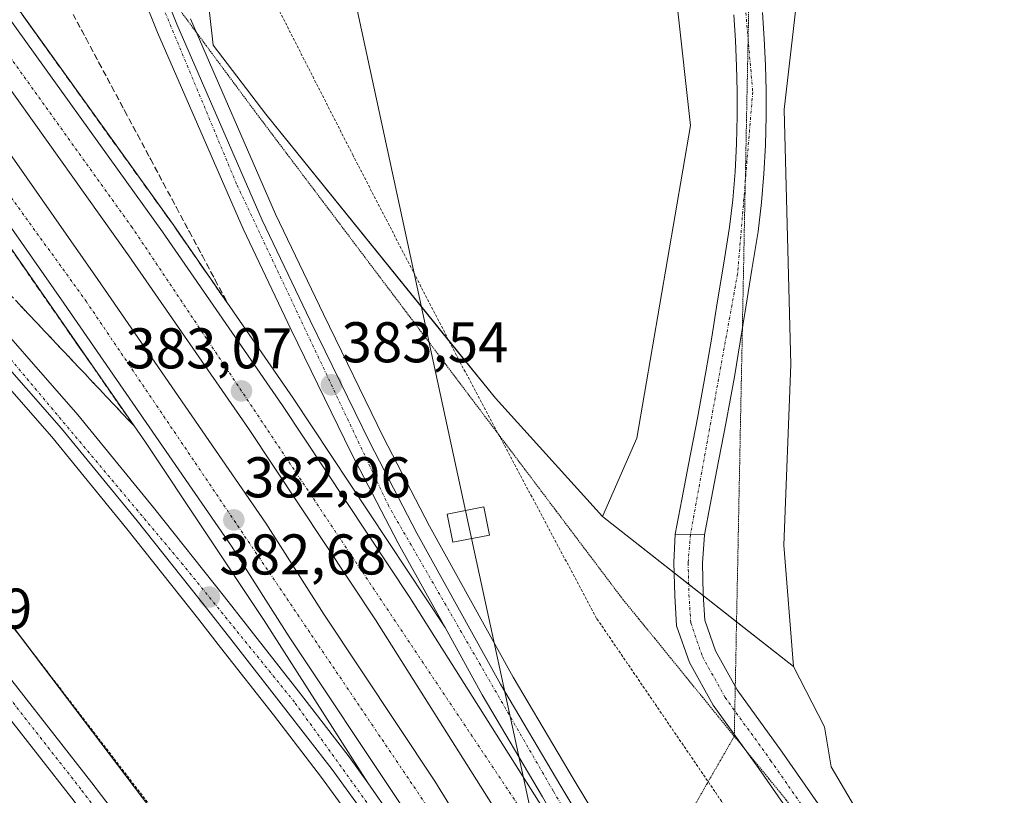
# Model space of a CAD drawing. Units: metres. Extents: x 608520 to 612002, y 4659871 to 4662238.
# Drawn here: x 611141 to 611313, y 4661556 to 4661691 of the extents above; entities that cross this region are included whole.
import ezdxf
from ezdxf.enums import TextEntityAlignment as Align

# ---------------------------------------------------------------- set-up
doc = ezdxf.new("R2010")
doc.units = ezdxf.units.M
doc.header["$MEASUREMENT"] = 0
for name, pattern in [('TRAZO_Y_PUNTO', [1, 0.5, -0.25, 0, -0.25]), ('TRAZOS', [0.75, 0.5, -0.25]), ('TRAZOS2', [0.375, 0.25, -0.125]), ('TRAZOSX2', [1.5, 1, -0.5])]:
    doc.linetypes.add(name, pattern=pattern)
for name, color, linetype, lineweight in [('Alambrada', 19, 'TRAZOS', 0), ('Arcén (en calzada doble)', 9, 'Continuous', 13), ('Carretera de calzada doble', 1, 'Continuous', 13), ('Carretera de calzada doble Cxs', 1, 'Continuous', 13), ('Carretera de calzada doble eje', 1, 'TRAZO_Y_PUNTO', 0), ('Carretera de calzada única', 19, 'Continuous', 13), ('Carretera de calzada única Cxs', 19, 'Continuous', 13), ('Carretera de calzada única eje', 19, 'TRAZO_Y_PUNTO', 0), ('Carátula', 7, 'Continuous', 5), ('Cultivos herbáceos CxS', 92, 'Continuous', 0), ('Núcleo urbano', 19, 'Continuous', 0), ('Núcleo urbano CxS', 19, 'Continuous', 0), ('Pastizal CxS', 92, 'Continuous', 0), ('Pista no pavimentada', 254, 'Continuous', 13), ('Pista no pavimentada Cxs', 254, 'Continuous', 0), ('Pista pavimentada eje', 135, 'TRAZO_Y_PUNTO', 0), ('Punto de cota en terreno', 7, 'Continuous', 0), ('Rótulo de punto de cota en terreno', 19, 'Continuous', 0), ('Talud superficial', 39, 'TRAZOSX2', 0), ('Tendido', 6, 'Continuous', 0), ('Torre de tendido', 19, 'Continuous', 0), ('Torre de tendido Cxs', 19, 'Continuous', 0), ('Vía pecuaria eje', 92, 'TRAZOS2', 0)]:
    doc.layers.add(name, color=color, linetype=linetype, lineweight=lineweight)
doc.styles.add('Arial', font='txt', dxfattribs={"height": 0.2})

# ---------------------------------------------------------------- blocks, each defined once
blk = doc.blocks.new('*U151')
at = {"layer": 'Cultivos herbáceos CxS', "color": 92, "linetype": 'Continuous', "lineweight": 0}
blk.add_polyline3d([(611037.84, 4661657.93, 386.59), (611066.56, 4661649.31, 385.78), (611083.79, 4661636.39, 385.07), (611106.77, 4661617.72, 384.63), (611118.69, 4661613.59, 384.39), (611167.04, 4661549.7, 383.92), (611201.78, 4661492.29, 383.55), (611207.18, 4661474.25, 383.12), (611185.89, 4661449.81, 383.24), (611178.01, 4661430.89, 383.06), (611161.46, 4661408.82, 383.14), (611144.9, 4661386.75, 383.26), (611122.83, 4661356.79, 383.42), (611091.39, 4661328.8, 383.78), (611089.02, 4661324.2, 383.92), (611064.43, 4661263.13, 383.76), (611047.2, 4661207.22, 380.54)], dxfattribs=at)
blk = doc.blocks.new('5PATER')
at = {"layer": 'Carátula', "linetype": 'Continuous', "lineweight": 5}
h = blk.add_hatch(color=250, dxfattribs=at)
edge = h.paths.add_edge_path()
edge.add_ellipse((0, 0.01), major_axis=(-1.33, -1.34), ratio=0.999422, start_angle=0, end_angle=360)
blk = doc.blocks.new('*U172')
at = {"layer": 'Carretera de calzada única Cxs', "color": 19, "linetype": 'Continuous', "lineweight": 13}
for points in [[(611052.93, 4661692.37, 387.71), (611062.88, 4661690.08, 387.26), (611069.53, 4661688.07, 386.99), (611078, 4661684.83, 386.6), (611088.62, 4661679.8, 386.09), (611096.06, 4661675.55, 385.75), (611103.43, 4661670.51, 385.34), (611109.5, 4661665.76, 385), (611117.58, 4661658.73, 384.53), (611123.48, 4661653.16, 384.17), (611132.32, 4661644.13, 383.67), (611151.42, 4661622.36, 383.02), (611164.64, 4661606.2, 382.66), (611177, 4661590.6, 382.75), (611181.05, 4661585.44, 382.78), (611190.29, 4661573.63, 382.85), (611198.78, 4661562.63, 382.94), (611202.07, 4661558.09, 382.98), (611218.56, 4661534.36, 383.19), (611233.74, 4661512.18, 383.38), (611241.92, 4661498.91, 383.45), (611261.22, 4661466.6, 383.65)], [(611270.49, 4661444.35, 383.57), (611251.07, 4661477.2, 383.49), (611243.37, 4661489.76, 383.37), (611234.24, 4661503.82, 383.28), (611227.67, 4661514.46, 383.23), (611215.49, 4661532.26, 383.09), (611203.13, 4661550.28, 382.94), (611195.8, 4661560.4, 382.84), (611187.35, 4661571.35, 382.74), (611178.12, 4661583.15, 382.67), (611174.08, 4661588.3, 382.62), (611161.74, 4661603.87, 382.62), (611148.58, 4661619.96, 382.87), (611129.59, 4661641.6, 383.67)]]:
    blk.add_polyline3d(points, dxfattribs=at)
blk = doc.blocks.new('*U173')
at = {"layer": 'Carretera de calzada única Cxs', "color": 19, "linetype": 'Continuous', "lineweight": 13}
for points in [[(611161.2, 4661709.48, 385.1), (611168.72, 4661690.57, 384.43), (611183.59, 4661656.37, 383.72), (611191.99, 4661638.81, 383.62), (611202.43, 4661617.39, 383.6), (611210.59, 4661601.68, 383.63), (611225.21, 4661575.29, 383.66), (611235.74, 4661557.53, 383.73), (611240.82, 4661549.05, 383.77), (611290.16, 4661465.97, 384.14)], [(611311.53, 4661422.6, 384.02), (611271.37, 4661491.45, 383.99), (611257.92, 4661513.59, 383.84), (611244.15, 4661535.43, 383.73), (611232.58, 4661555.65, 383.63), (611222.02, 4661573.46, 383.54), (611215.53, 4661585.19, 383.5), (611207.35, 4661599.94, 383.5), (611199.15, 4661615.74, 383.48), (611188.68, 4661637.21, 383.47), (611180.25, 4661654.84, 383.66), (611165.33, 4661689.16, 384.47), (611160.07, 4661702.21, 384.91)]]:
    blk.add_polyline3d(points, dxfattribs=at)

msp = doc.modelspace()

# ---------------------------------------------------------------- linework, layer by layer
at = {"layer": 'Alambrada', "color": 19, "linetype": 'TRAZOS', "lineweight": 0}
for points in [[(611351.08, 4661366.06, 384.15), (611350.87, 4661371.9, 383.63), (611375.67, 4661411.52, 389.4), (611345.64, 4661451.74, 388.93), (611344.6, 4661451.53, 389.81), (611312.92, 4661447.78, 381.78), (611304.36, 4661470.08, 382.97), (611296.65, 4661492.18, 391.41), (611285.17, 4661523.03, 388.6), (611262.65, 4661556.58, 383.41), (611242.01, 4661586.81, 391.07), (611218.23, 4661631.42, 383.7), (611199.46, 4661667.68, 384.14), (611177.14, 4661711.46, 384.83)], [(611023.64, 4661686.59, 388.07), (611057.41, 4661665.12, 386.08), (611094.74, 4661641.37, 385), (611108.91, 4661625.94, 384.63), (611175.44, 4661539.23, 392.61), (611202.54, 4661502.76, 385.16), (611222.98, 4661472.95, 383.18), (611242.58, 4661452.94, 382.91), (611269.27, 4661433.35, 383.17), (611280.32, 4661418.14, 384.31), (611265.11, 4661408.54, 382.05), (611295.34, 4661360.19, 379.6), (611304.52, 4661349.14, 379.34), (611311.19, 4661349.35, 380.81)]]:
    msp.add_polyline3d(points, dxfattribs=at)
at = {"layer": 'Arcén (en calzada doble)', "color": 9, "linetype": 'Continuous', "lineweight": 13}
for points in [[(611084.3, 4661768.4, 382.25), (611084.3, 4661768.4, 382.25), (611094.02, 4661756.18, 382.39), (611116.5, 4661726.61, 382.55), (611132.93, 4661704.47, 382.73), (611168.03, 4661655.59, 383.1), (611189.03, 4661625.26, 383.29), (611215.53, 4661585.19, 383.5)], [(611063.87, 4661752.3, 381.87), (611078.31, 4661733.87, 381.76), (611105.92, 4661698, 382.11), (611137.03, 4661655.23, 382.32), (611163.21, 4661617.56, 382.59), (611183.94, 4661586.41, 382.84), (611202.07, 4661558.09, 382.98)], [(611171.08, 4661691.55, 384.37), (611185.91, 4661657.43, 383.75), (611194.29, 4661639.92, 383.66), (611204.71, 4661618.54, 383.65), (611212.84, 4661602.89, 383.73), (611227.43, 4661576.56, 383.68), (611237.93, 4661558.84, 383.73), (611243.01, 4661550.36, 383.78), (611292.37, 4661467.26, 383.97), (611301.06, 4661452.05, 383.84), (611326.17, 4661408.57, 383.98), (611343.66, 4661377.04, 383.64), (611353.17, 4661359.36, 381.3), (611368.85, 4661330.21, 380.9), (611379.52, 4661310.8, 382.16), (611380.46, 4661308.52, 382.28), (611390.06, 4661291.37, 381.63), (611401.69, 4661269.66, 381.24), (611420.83, 4661236.64, 380.25), (611443.18, 4661200.56, 378.82), (611461.39, 4661172.19, 378)], [(611268.53, 4661443.21, 383.43), (611249.13, 4661476.03, 383.37), (611241.45, 4661488.55, 383.28), (611232.32, 4661502.61, 383.21), (611225.77, 4661513.22, 383.2), (611213.62, 4661530.98, 383.08), (611201.28, 4661548.97, 382.9), (611193.98, 4661559.04, 382.79), (611185.56, 4661569.96, 382.77), (611176.34, 4661581.75, 382.65), (611172.3, 4661586.9, 382.66), (611159.97, 4661602.45, 382.71), (611146.85, 4661618.49, 382.75), (611127.93, 4661640.06, 383.62)]]:
    msp.add_polyline3d(points, dxfattribs=at)
at = {"layer": 'Carretera de calzada doble', "color": 1, "linetype": 'Continuous', "lineweight": 13}
for points in [[(611082.53, 4661767.01, 382.26), (611092.25, 4661754.8, 382.36), (611114.7, 4661725.27, 382.54), (611131.12, 4661703.14, 382.72), (611166.19, 4661654.3, 383.07), (611187.17, 4661624, 383.27), (611209.4, 4661590.47, 383.42), (611244.15, 4661535.43, 383.73)], [(611341.18, 4661355.87, 380.97), (611305.29, 4661419.01, 383.97), (611265.19, 4661487.77, 383.83), (611251.8, 4661509.8, 383.65), (611223.8, 4661554.21, 383.74), (611203.36, 4661586.56, 383.45), (611181.21, 4661619.96, 383.01), (611160.3, 4661650.16, 383.08), (611138.58, 4661680.64, 382.77), (611125.32, 4661698.88, 382.55), (611108.94, 4661720.96, 382.37), (611095.74, 4661738.49, 382.23), (611086.58, 4661750.36, 382.17), (611076.88, 4661762.56, 382.17)], [(611071.33, 4661758.19, 382.07), (611084.04, 4661741.87, 382.18), (611120.18, 4661694.66, 382.53), (611134.77, 4661674.75, 382.69), (611154.88, 4661646, 383.08), (611184.25, 4661603.41, 383.22), (611194.36, 4661587.53, 383.35), (611213.77, 4661558.35, 383.68), (611248.09, 4661502.65, 383.66), (611267.44, 4661470.26, 383.86), (611329.74, 4661362.87, 383.79), (611335.35, 4661352.79, 380.32)], [(611233.74, 4661512.18, 383.38), (611207.69, 4661554.46, 383.12), (611188.31, 4661583.6, 382.91), (611178.24, 4661599.42, 382.84), (611148.96, 4661641.88, 382.55), (611128.9, 4661670.55, 382.37), (611114.41, 4661690.34, 382.24), (611078.33, 4661737.46, 381.88), (611065.66, 4661753.72, 381.83)]]:
    msp.add_polyline3d(points, dxfattribs=at)
at = {"layer": 'Carretera de calzada doble Cxs', "color": 1, "linetype": 'Continuous', "lineweight": 13}
for points in [[(611261.22, 4661466.6, 383.65), (611241.92, 4661498.91, 383.45), (611233.74, 4661512.18, 383.38), (611207.69, 4661554.46, 383.12), (611188.31, 4661583.6, 382.91), (611178.24, 4661599.42, 382.84), (611148.96, 4661641.88, 382.55), (611128.9, 4661670.55, 382.37), (611114.41, 4661690.34, 382.24), (611078.33, 4661737.46, 381.88)], [(611131.12, 4661703.14, 382.72), (611166.19, 4661654.3, 383.07), (611187.17, 4661624, 383.27), (611209.4, 4661590.47, 383.42), (611244.15, 4661535.43, 383.73), (611257.92, 4661513.59, 383.84), (611271.37, 4661491.45, 383.99), (611311.53, 4661422.6, 384.02)], [(611305.29, 4661419.01, 383.97), (611265.19, 4661487.77, 383.83), (611251.8, 4661509.8, 383.65), (611223.8, 4661554.21, 383.74), (611203.36, 4661586.56, 383.45), (611181.21, 4661619.96, 383.01), (611160.3, 4661650.16, 383.08), (611138.58, 4661680.64, 382.77), (611125.32, 4661698.88, 382.55)], [(611120.18, 4661694.66, 382.53), (611134.77, 4661674.75, 382.69), (611154.88, 4661646, 383.08), (611184.25, 4661603.41, 383.22), (611194.36, 4661587.53, 383.35), (611213.77, 4661558.35, 383.68), (611248.09, 4661502.65, 383.66), (611267.44, 4661470.26, 383.86)]]:
    msp.add_polyline3d(points, dxfattribs=at)
at = {"layer": 'Carretera de calzada doble eje', "color": 1, "linetype": 'TRAZO_Y_PUNTO', "lineweight": 0}
for points in [[(611358.97, 4661332.33, 383.04), (611356.34, 4661336.98, 383.16), (611346.1, 4661355.63, 383.11), (611339.72, 4661367.24, 383.6), (611293.07, 4661447.38, 383.99), (611259.88, 4661502.79, 383.81), (611227.65, 4661555.17, 383.52), (611160.92, 4661655.07, 382.94), (611120.91, 4661710.85, 382.55), (611095.32, 4661744.77, 382.32), (611079.71, 4661764.78, 382.19)], [(611068.49, 4661755.96, 381.93), (611102.39, 4661712.05, 382.24), (611152.84, 4661642.22, 382.72), (611231.39, 4661525.87, 383.48), (611303.77, 4661400.46, 383.73), (611333.41, 4661348.94, 383.05), (611350.49, 4661319.24, 383.02)]]:
    msp.add_polyline3d(points, dxfattribs=at)
at = {"layer": 'Carretera de calzada única', "color": 19, "linetype": 'Continuous', "lineweight": 13}
for points in [[(611161.2, 4661709.48, 385.1), (611168.72, 4661690.57, 384.43), (611183.59, 4661656.37, 383.72), (611191.99, 4661638.81, 383.62), (611202.43, 4661617.39, 383.6), (611210.59, 4661601.68, 383.63), (611225.21, 4661575.29, 383.66), (611235.74, 4661557.53, 383.73), (611240.82, 4661549.05, 383.77), (611290.16, 4661465.97, 384.14), (611298.85, 4661450.78, 384), (611323.95, 4661407.31, 383.97), (611341.42, 4661375.82, 383.75), (611349.73, 4661360.37, 383.12)], [(611244.15, 4661535.43, 383.73), (611232.58, 4661555.65, 383.63), (611222.02, 4661573.46, 383.54), (611215.53, 4661585.19, 383.5), (611207.35, 4661599.94, 383.5), (611199.15, 4661615.74, 383.48), (611188.68, 4661637.21, 383.47), (611180.25, 4661654.84, 383.66), (611165.33, 4661689.16, 384.47), (611160.07, 4661702.21, 384.91)], [(611052.93, 4661692.37, 387.71), (611062.88, 4661690.08, 387.26), (611069.53, 4661688.07, 386.99), (611078, 4661684.83, 386.6), (611088.62, 4661679.8, 386.09), (611096.06, 4661675.55, 385.75), (611103.43, 4661670.51, 385.34), (611109.5, 4661665.76, 385), (611117.58, 4661658.73, 384.53), (611123.48, 4661653.16, 384.17), (611132.32, 4661644.13, 383.67), (611151.42, 4661622.36, 383.02), (611164.64, 4661606.2, 382.66), (611177, 4661590.6, 382.75), (611181.05, 4661585.44, 382.78), (611190.29, 4661573.63, 382.85), (611198.78, 4661562.63, 382.94), (611202.07, 4661558.09, 382.98), (611218.56, 4661534.36, 383.19), (611233.74, 4661512.18, 383.38)], [(611255.75, 4661601.51, 383.4), (611256.91, 4661607.6, 383.25), (611258.06, 4661613.68, 383.36), (611259.6, 4661621.77, 383.42), (611261.1, 4661629.86, 383.23), (611262.11, 4661635.9, 383.16), (611263.08, 4661641.95, 383.29), (611264.15, 4661648.53, 383.37), (611265.2, 4661655.12, 383.24), (611265.79, 4661659.94, 383.23), (611266.18, 4661664.79, 383.17), (611266.45, 4661669.68, 383.18), (611266.56, 4661674.57, 383.17), (611266.56, 4661678.91, 383.18), (611266.46, 4661683.25, 383.18), (611266.26, 4661687.74, 383.21), (611265.94, 4661692.22, 383.33)], [(611270.97, 4661692.63, 383.58), (611271.29, 4661688.03, 383.57), (611271.5, 4661683.42, 383.59), (611271.61, 4661678.97, 383.55), (611271.61, 4661674.51, 383.55), (611271.49, 4661669.48, 383.52), (611271.22, 4661664.45, 383.48), (611270.82, 4661659.43, 383.39), (611270.19, 4661654.41, 383.37), (611269.13, 4661647.74, 383.43), (611268.06, 4661641.15, 383.49), (611267.09, 4661635.09, 383.51), (611266.06, 4661628.98, 383.46), (611264.56, 4661620.83, 383.38), (611263.02, 4661612.74, 383.43), (611261.86, 4661606.66, 383.48), (611260.86, 4661601.39, 383.48)], [(611214.46, 4661470.22, 383.28), (611187.96, 4661506.22, 383.55), (611150.36, 4661555.41, 384), (611105.14, 4661613.15, 384.62), (611089.22, 4661632.07, 384.94), (611076.33, 4661644.03, 385.45), (611066.55, 4661649.68, 385.8), (611059.72, 4661652.11, 385.95), (611046.18, 4661655.23, 386.33), (611036.36, 4661656.12, 386.5), (611027.46, 4661657.59, 386.77), (611019.47, 4661659.59, 387.06), (611013.65, 4661662.24, 387.21), (611008.15, 4661666.05, 387.44), (611004.02, 4661671.24, 387.67), (611000.78, 4661677.17, 387.86), (610996.72, 4661686.48, 387.96), (610995.55, 4661687.96, 387.95), (610993.37, 4661689.53, 387.92)], [(611012.12, 4661689.17, 388.19), (611010.9, 4661688.28, 388.16), (611009.63, 4661686.79, 388.11), (611008.67, 4661684.15, 388.02), (611008.89, 4661680.23, 387.81), (611010.33, 4661675.77, 387.59), (611012.59, 4661671.66, 387.41), (611016.72, 4661667.32, 387.15), (611021.44, 4661664.15, 386.98), (611028.5, 4661661.87, 386.73), (611036.91, 4661660.48, 386.6), (611046.87, 4661659.58, 386.42), (611060.95, 4661656.34, 386.14), (611068.41, 4661653.69, 385.98), (611078.96, 4661647.6, 385.56), (611092.41, 4661635.11, 385.01), (611108.56, 4661615.93, 384.58), (611153.84, 4661558.1, 384.04), (611191.48, 4661508.86, 383.7), (611221.22, 4661468.47, 383.3), (611249.67, 4661424.44, 382.51), (611288.57, 4661364.74, 379.84), (611302.25, 4661342.9, 378.77)], [(611270.49, 4661444.35, 383.57), (611251.07, 4661477.2, 383.49), (611243.37, 4661489.76, 383.37), (611234.24, 4661503.82, 383.28), (611227.67, 4661514.46, 383.23), (611215.49, 4661532.26, 383.09), (611203.13, 4661550.28, 382.94), (611195.8, 4661560.4, 382.84), (611187.35, 4661571.35, 382.74), (611178.12, 4661583.15, 382.67), (611174.08, 4661588.3, 382.62), (611161.74, 4661603.87, 382.62), (611148.58, 4661619.96, 382.87), (611129.59, 4661641.6, 383.67)], [(611260.86, 4661601.39, 383.48), (611258.39, 4661601.45, 383.44), (611255.75, 4661601.51, 383.4)]]:
    msp.add_polyline3d(points, dxfattribs=at)
at = {"layer": 'Carretera de calzada única Cxs', "color": 19, "linetype": 'Continuous', "lineweight": 13}
for points in [[(611270.97, 4661692.63, 383.58), (611271.29, 4661688.03, 383.57), (611271.5, 4661683.42, 383.59), (611271.61, 4661678.97, 383.55), (611271.61, 4661674.51, 383.55), (611271.49, 4661669.48, 383.52), (611271.22, 4661664.45, 383.48), (611270.82, 4661659.43, 383.39), (611270.19, 4661654.41, 383.37), (611269.13, 4661647.74, 383.43), (611268.06, 4661641.15, 383.49), (611267.09, 4661635.09, 383.51), (611266.06, 4661628.98, 383.46), (611264.56, 4661620.83, 383.38), (611263.02, 4661612.74, 383.43), (611261.86, 4661606.66, 383.48), (611260.86, 4661601.39, 383.48), (611258.39, 4661601.45, 383.44), (611255.75, 4661601.51, 383.4), (611256.91, 4661607.6, 383.25), (611258.06, 4661613.68, 383.36), (611259.6, 4661621.77, 383.42), (611261.1, 4661629.86, 383.23), (611262.11, 4661635.9, 383.16), (611263.08, 4661641.95, 383.29), (611264.15, 4661648.53, 383.37), (611265.2, 4661655.12, 383.24), (611265.79, 4661659.94, 383.23), (611266.18, 4661664.79, 383.17), (611266.45, 4661669.68, 383.18), (611266.56, 4661674.57, 383.17), (611266.56, 4661678.91, 383.18), (611266.46, 4661683.25, 383.18), (611266.26, 4661687.74, 383.21), (611265.94, 4661692.22, 383.33)], [(611046.87, 4661659.58, 386.42), (611060.95, 4661656.34, 386.14), (611068.41, 4661653.69, 385.98), (611078.96, 4661647.6, 385.56), (611092.41, 4661635.11, 385.01), (611108.56, 4661615.93, 384.58), (611153.84, 4661558.1, 384.04), (611191.48, 4661508.86, 383.7), (611221.22, 4661468.47, 383.3), (611249.67, 4661424.44, 382.51), (611288.57, 4661364.74, 379.84), (611302.25, 4661342.9, 378.77), (611307.52, 4661334.48, 378.36), (611310.65, 4661328.42, 378.1), (611318.06, 4661314.05, 377.36), (611332.7, 4661283.33, 375.91), (611344.8, 4661253.88, 374.45), (611363.04, 4661206.29, 372.23), (611379.18, 4661170.21, 370.43), (611397.7, 4661135.38, 368.65), (611413.06, 4661108.46, 367.29), (611439.99, 4661065.53, 365.11)], [(611436.33, 4661063.09, 365.34), (611409.29, 4661106.2, 367.51), (611393.85, 4661133.26, 368.87), (611375.23, 4661168.28, 370.61), (611358.98, 4661204.6, 372.35), (611340.71, 4661252.25, 374.46), (611328.68, 4661281.54, 375.73), (611314.11, 4661312.1, 377.16), (611303.69, 4661332.3, 378.22), (611284.86, 4661362.37, 379.76), (611245.98, 4661422.05, 382.56), (611220.41, 4661461.62, 383.24), (611217.59, 4661465.97, 383.28), (611214.46, 4661470.22, 383.28), (611187.96, 4661506.22, 383.55), (611150.36, 4661555.41, 384), (611105.14, 4661613.15, 384.62), (611089.22, 4661632.07, 384.94), (611076.33, 4661644.03, 385.45), (611066.55, 4661649.68, 385.8), (611059.72, 4661652.11, 385.95), (611046.18, 4661655.23, 386.33)]]:
    msp.add_polyline3d(points, dxfattribs=at)
at = {"layer": 'Carretera de calzada única eje', "color": 19, "linetype": 'TRAZO_Y_PUNTO', "lineweight": 0}
for points in [[(611361.7, 4661336.1, 382.98), (611356.7, 4661344.99, 383.29), (611349.62, 4661357.49, 383.53), (611331.37, 4661389.72, 383.86), (611305.09, 4661436.98, 384.06), (611258.08, 4661516.33, 383.86), (611234.41, 4661556.69, 383.69), (611205.73, 4661606.34, 383.56), (611179.13, 4661662.67, 383.81), (611155.98, 4661718.25, 385.54), (611145.69, 4661746.57, 386.67), (611142.2, 4661762.02, 387.32), (611142.01, 4661775.44, 387.73), (611143.48, 4661785.37, 387.9), (611148.08, 4661795.67, 387.96), (611152.94, 4661806.05, 387.9)], [(611292.14, 4661806.5, 382.63), (611289.53, 4661804.12, 382.66), (611278.65, 4661789.12, 382.63), (611268.98, 4661771.3, 382.38), (611264.57, 4661757.49, 382.3), (611264.57, 4661738.1, 382.56), (611266.63, 4661709.02, 383.5), (611269.27, 4661678.76, 383.39), (611266.63, 4661647.03, 383.5), (611258.39, 4661601.45, 383.44)], [(611001.26, 4661693.02, 388.15), (611002.23, 4661686.14, 388.03), (611003.62, 4661679.81, 387.89), (611006.68, 4661673.6, 387.69), (611010.65, 4661668.36, 387.45), (611015.2, 4661664.81, 387.21), (611020.6, 4661662.11, 387.02), (611027.98, 4661659.73, 386.82), (611036.64, 4661658.3, 386.64), (611046.53, 4661657.4, 386.4), (611060.34, 4661654.23, 386.11), (611067.48, 4661651.69, 385.91), (611077.64, 4661645.81, 385.52), (611090.82, 4661633.59, 385.03), (611106.85, 4661614.54, 384.64), (611152.1, 4661556.76, 384.07), (611189.72, 4661507.54, 383.65), (611218.54, 4661468.39, 383.31)], [(611010.68, 4661693.78, 388.31), (611019.49, 4661692.65, 388.27), (611027.39, 4661693.39, 388.27), (611044.44, 4661692.1, 387.94), (611060.8, 4661688.97, 387.31), (611075.63, 4661683.34, 386.64), (611089.6, 4661677.09, 385.96), (611101.55, 4661670.47, 385.4), (611117.91, 4661656.13, 384.4), (611132.61, 4661640.49, 383.59), (611169.53, 4661596.47, 382.66), (611189.38, 4661572.01, 382.81), (611204.08, 4661551.59, 382.97), (611233.63, 4661508.85, 383.34), (611286.34, 4661419.58, 383.64), (611328.79, 4661346.5, 382.99), (611344.2, 4661319.97, 383.05), (611347.95, 4661314.95, 383.02)]]:
    msp.add_polyline3d(points, dxfattribs=at)
at = {"layer": 'Cultivos herbáceos CxS', "color": 92, "linetype": 'Continuous', "lineweight": 0}
for points in [[(611253.7, 4661715.5, 383.44), (611258.42, 4661672.89, 383.28), (611249.01, 4661618.26, 383.65), (611243.03, 4661604.58, 383.67), (611243.03, 4661604.58, 383.67), (611224.32, 4661625.27, 383.59), (611184.24, 4661674.89, 384.17), (611175.04, 4661686.94, 384.27), (611171.4, 4661719.68, 385.01)], [(611243.03, 4661604.58, 383.67), (611224.32, 4661625.27, 383.59), (611216.22, 4661635.3, 383.68), (611184.24, 4661674.89, 384.17), (611175.04, 4661686.94, 384.27), (611171.4, 4661719.68, 385.01)], [(611568.51, 4661088.95, 358.22), (611494.97, 4661169.21, 364.83), (611468.5, 4661199.32, 368.5), (611453.54, 4661224.52, 369.39), (611446.88, 4661246.02, 368.37), (611441.22, 4661266.03, 369.22), (611439.53, 4661271.97, 369.76), (611436.68, 4661294.16, 372.51), (611436.42, 4661312.58, 375.81), (611433.57, 4661334.78, 379.36), (611417.27, 4661365.04, 381.76), (611402.23, 4661395.32, 382.36), (611380.23, 4661424.22, 382.22), (611338.82, 4661478.26, 380.92), (611309.93, 4661518.94, 381.83), (611296.72, 4661537.53, 382.32), (611282.97, 4661560.86, 382.82), (611281.8, 4661567.89, 382.89), (611276.41, 4661578.42, 382.88), (611274.71, 4661599.62, 382.91), (611275.94, 4661631.15, 383.15), (611274.77, 4661675.67, 383.27), (611279.45, 4661716.67, 382.61)], [(611279.45, 4661716.67, 382.61), (611274.77, 4661675.67, 383.27), (611275.94, 4661631.15, 383.15), (611274.71, 4661599.62, 382.91), (611276.41, 4661578.42, 382.88)], [(611253.7, 4661715.5, 383.44), (611258.42, 4661672.89, 383.28), (611249.01, 4661618.26, 383.65), (611243.03, 4661604.58, 383.67)], [(611201.78, 4661492.29, 383.55), (611193, 4661506.79, 383.68), (611167.04, 4661549.7, 383.92), (611140.87, 4661584.29, 384.21), (611118.69, 4661613.59, 384.39), (611118.27, 4661613.74, 384.39), (611107.17, 4661617.58, 384.61), (611106.77, 4661617.72, 384.63), (611098.57, 4661624.38, 384.78), (611089.47, 4661631.77, 384.93), (611083.79, 4661636.39, 385.07), (611066.56, 4661649.31, 385.78), (611049.04, 4661654.57, 386.28), (611037.84, 4661657.93, 386.59)], [(611296.72, 4661537.53, 382.32), (611282.97, 4661560.86, 382.82), (611281.8, 4661567.89, 382.89), (611276.41, 4661578.42, 382.88)]]:
    msp.add_polyline3d(points, dxfattribs=at)
at = {"layer": 'Núcleo urbano', "color": 19, "linetype": 'Continuous', "lineweight": 0}
for points in [[(611243.03, 4661604.58, 383.67), (611224.32, 4661625.27, 383.59), (611216.22, 4661635.3, 383.68), (611184.24, 4661674.89, 384.17), (611175.04, 4661686.94, 384.27), (611171.4, 4661719.68, 385.01)], [(611201.78, 4661492.29, 383.55), (611193, 4661506.79, 383.68), (611167.04, 4661549.7, 383.92), (611140.87, 4661584.29, 384.21), (611118.69, 4661613.59, 384.39), (611118.27, 4661613.74, 384.39), (611107.17, 4661617.58, 384.61), (611106.77, 4661617.72, 384.63), (611098.57, 4661624.38, 384.78), (611089.47, 4661631.77, 384.93), (611083.79, 4661636.39, 385.07), (611066.56, 4661649.31, 385.78), (611049.04, 4661654.57, 386.28), (611037.84, 4661657.93, 386.59)], [(611276.41, 4661578.42, 382.88), (611266.44, 4661586.23, 383.13), (611260.65, 4661590.77, 383.36), (611258.08, 4661592.78, 383.45), (611255.52, 4661594.79, 383.49), (611243.03, 4661604.58, 383.67)], [(611296.72, 4661537.53, 382.32), (611282.97, 4661560.86, 382.82), (611281.8, 4661567.89, 382.89), (611276.41, 4661578.42, 382.88)]]:
    msp.add_polyline3d(points, dxfattribs=at)
at = {"layer": 'Núcleo urbano CxS', "color": 19, "linetype": 'Continuous', "lineweight": 0}
for points in [[(611171.4, 4661719.68, 385.01), (611175.04, 4661686.94, 384.27), (611184.24, 4661674.89, 384.17), (611224.32, 4661625.27, 383.59), (611243.03, 4661604.58, 383.67), (611276.41, 4661578.42, 382.88), (611281.8, 4661567.89, 382.89), (611282.97, 4661560.86, 382.82), (611296.72, 4661537.53, 382.32), (611287.4, 4661527.35, 382.35), (611274.68, 4661510.38, 383.27), (611271.92, 4661502.56, 384), (611284.54, 4661481.31, 383.94), (611310.56, 4661448.94, 381.72)], [(611732.98, 4660736.59, 357.03), (611612.44, 4660854.62, 354.23), (611539.61, 4660909.87, 353.7), (611441.67, 4661015.34, 357.98), (611354.78, 4661153.85, 366.6), (611335.68, 4661157.38, 367.26), (611311.49, 4661160.85, 368.17), (611282.3, 4661158.52, 370.24), (611303.86, 4661206.48, 371.65), (611309.97, 4661221.24, 374.78), (611323.91, 4661228.5, 379.13), (611339.59, 4661231.4, 376.09), (611342.75, 4661233.18, 374.35), (611330.82, 4661273.95, 375.46), (611228.61, 4661466.06, 383.02), (611201.78, 4661492.29, 383.55), (611167.04, 4661549.7, 383.92), (611118.69, 4661613.59, 384.39), (611106.77, 4661617.72, 384.63), (611083.79, 4661636.39, 385.07), (611066.56, 4661649.31, 385.78), (611037.84, 4661657.93, 386.59)]]:
    msp.add_polyline3d(points, dxfattribs=at)
at = {"layer": 'Pastizal CxS', "color": 92, "linetype": 'Continuous', "lineweight": 0}
for points in [[(611279.45, 4661716.67, 382.61), (611274.77, 4661675.67, 383.27), (611275.94, 4661631.15, 383.15), (611274.71, 4661599.62, 382.91), (611276.41, 4661578.42, 382.88), (611276.41, 4661578.42, 382.88), (611243.03, 4661604.58, 383.67), (611249.01, 4661618.26, 383.65), (611258.42, 4661672.89, 383.28), (611253.7, 4661715.5, 383.44)], [(611279.45, 4661716.67, 382.61), (611274.77, 4661675.67, 383.27), (611275.94, 4661631.15, 383.15), (611274.71, 4661599.62, 382.91), (611276.41, 4661578.42, 382.88)], [(611253.7, 4661715.5, 383.44), (611258.42, 4661672.89, 383.28), (611249.01, 4661618.26, 383.65), (611243.03, 4661604.58, 383.67)], [(611276.41, 4661578.42, 382.88), (611266.44, 4661586.23, 383.13), (611260.65, 4661590.77, 383.36), (611258.08, 4661592.78, 383.45), (611255.52, 4661594.79, 383.49), (611243.03, 4661604.58, 383.67)]]:
    msp.add_polyline3d(points, dxfattribs=at)
at = {"layer": 'Pista no pavimentada', "color": 254, "linetype": 'Continuous', "lineweight": 13}
for points in [[(611388.07, 4661413.13, 382.01), (611354.3, 4661453.97, 381.45), (611325.25, 4661488.11, 381.19), (611295.96, 4661523.76, 382.08), (611270.36, 4661560.56, 382.99), (611262.34, 4661571.65, 383.17), (611258.2, 4661579.11, 383.36), (611255.98, 4661585.52, 383.42), (611255.64, 4661590.82, 383.47), (611255.47, 4661596.57, 383.48), (611255.75, 4661601.51, 383.4)], [(611260.86, 4661601.39, 383.48), (611258.39, 4661601.45, 383.44), (611255.75, 4661601.51, 383.4)], [(611260.86, 4661601.39, 383.48), (611260.48, 4661596.43, 383.44), (611260.63, 4661591.06, 383.36), (611260.92, 4661586.52, 383.34), (611262.78, 4661581.16, 383.27), (611266.57, 4661574.33, 383.12), (611274.43, 4661563.46, 382.98), (611299.95, 4661526.78, 382.02), (611329.08, 4661491.32, 381.1), (611358.13, 4661457.19, 381.32), (611399.15, 4661407.58, 382.19), (611407.95, 4661395.36, 382.25), (611412.72, 4661383.67, 382.23), (611416.41, 4661369.89, 381.96), (611420.21, 4661356.6, 381.29), (611428.63, 4661329.58, 378.08), (611435.77, 4661301.36, 373.7), (611439.79, 4661289.74, 371.85), (611445.07, 4661279.8, 370.5), (611453.39, 4661265.83, 369.08)]]:
    msp.add_polyline3d(points, dxfattribs=at)
at = {"layer": 'Pista no pavimentada Cxs', "color": 254, "linetype": 'Continuous', "lineweight": 0}
msp.add_polyline3d([(611354.3, 4661453.97, 381.45), (611325.25, 4661488.11, 381.19), (611295.96, 4661523.76, 382.08), (611270.36, 4661560.56, 382.99), (611262.34, 4661571.65, 383.17), (611258.2, 4661579.11, 383.36), (611255.98, 4661585.52, 383.42), (611255.64, 4661590.82, 383.47), (611255.47, 4661596.57, 383.48), (611255.75, 4661601.51, 383.4), (611258.39, 4661601.45, 383.44), (611260.86, 4661601.39, 383.48), (611260.86, 4661601.39, 383.48), (611260.48, 4661596.43, 383.44), (611260.63, 4661591.06, 383.36), (611260.92, 4661586.52, 383.34), (611262.78, 4661581.16, 383.27), (611266.57, 4661574.33, 383.12), (611274.43, 4661563.46, 382.98), (611299.95, 4661526.78, 382.02), (611329.08, 4661491.32, 381.1), (611358.13, 4661457.19, 381.32)], dxfattribs=at)
at = {"layer": 'Pista pavimentada eje', "color": 135, "linetype": 'TRAZO_Y_PUNTO', "lineweight": 0}
msp.add_polyline3d([(611258.39, 4661601.45, 383.44), (611257.98, 4661596.5, 383.47), (611258.13, 4661590.94, 383.42), (611258.45, 4661586.02, 383.38), (611260.49, 4661580.13, 383.33), (611264.46, 4661572.99, 383.14), (611272.4, 4661562.01, 382.96), (611297.95, 4661525.27, 382.05), (611327.16, 4661489.71, 381.14), (611356.22, 4661455.58, 381.41), (611392.55, 4661411.64, 382.16)], dxfattribs=at)
at = {"layer": 'Talud superficial', "color": 39, "linetype": 'TRAZOSX2', "lineweight": 0}
for points in [[(611084.28, 4661768.38, 382.37), (611086.73, 4661765.34, 382.37), (611089.16, 4661762.29, 382.37), (611091.59, 4661759.23, 382.37), (611094.02, 4661756.18, 382.37), (611096.83, 4661752.48, 382.37), (611099.64, 4661748.79, 382.37), (611105.26, 4661741.39, 382.37), (611108.07, 4661737.7, 382.37), (611110.88, 4661734, 382.37), (611113.69, 4661730.31, 382.37), (611116.5, 4661726.61, 382.37), (611121.98, 4661719.23, 382.37), (611124.71, 4661715.54, 382.37), (611132.93, 4661704.47, 382.37), (611168.03, 4661655.59, 382.37), (611172.85, 4661648.63, 382.37), (611175.25, 4661645.16, 382.37), (611177.66, 4661641.68, 382.37)], [(611063.87, 4661752.3, 381.73), (611066.76, 4661748.61, 381.73), (611069.65, 4661744.93, 381.73), (611072.53, 4661741.24, 381.73), (611075.42, 4661737.56, 381.73), (611078.31, 4661733.87, 381.73), (611081.07, 4661730.28, 381.73), (611083.83, 4661726.7, 381.73), (611092.11, 4661715.93, 381.73), (611094.88, 4661712.35, 381.73), (611100.4, 4661705.17, 381.73), (611103.16, 4661701.59, 381.73), (611105.92, 4661698, 381.73), (611111.58, 4661690.22, 381.73), (611114.4, 4661686.34, 381.73), (611128.55, 4661666.89, 381.73), (611131.37, 4661663.01, 381.73), (611137.03, 4661655.23, 381.73), (611142.41, 4661647.49, 381.73), (611145.09, 4661643.63, 381.73), (611153.16, 4661632.02, 381.73), (611155.85, 4661628.16, 381.73), (611158.53, 4661624.29, 381.73), (611161.22, 4661620.42, 381.73)], [(611093.14, 4661692.88, 382.69), (611096.33, 4661689.41, 382.69), (611099.51, 4661685.93, 382.69), (611102.69, 4661682.46, 382.69), (611105.94, 4661679.01, 382.69), (611112.45, 4661672.12, 382.69), (611115.7, 4661668.67, 382.69), (611118.95, 4661665.23, 382.69), (611125.45, 4661658.33, 382.69), (611131.96, 4661651.44, 382.69), (611135.21, 4661647.99, 382.69), (611138.46, 4661644.55, 382.69), (611144.96, 4661637.65, 382.69), (611151.47, 4661630.76, 382.69), (611154.72, 4661627.31, 382.69), (611157.97, 4661623.87, 382.69), (611161.22, 4661620.42, 382.69)], [(611150.59, 4661692.28, 383.93), (611151.34, 4661690.88, 383.85), (611152.1, 4661689.47, 383.72), (611152.85, 4661688.07, 383.64), (611153.6, 4661686.66, 383.61), (611154.35, 4661685.26, 383.6), (611155.1, 4661683.85, 383.6), (611155.85, 4661682.44, 383.59), (611156.61, 4661681.04, 383.49), (611157.36, 4661679.63, 383.38), (611158.11, 4661678.23, 383.34), (611158.87, 4661676.82, 383.37), (611159.62, 4661675.42, 383.37), (611160.37, 4661674.01, 383.34), (611161.12, 4661672.61, 383.29), (611161.87, 4661671.2, 383.22), (611162.62, 4661669.79, 383.18), (611163.38, 4661668.39, 383.15), (611164.13, 4661666.98, 383.19), (611164.88, 4661665.57, 383.17), (611165.63, 4661664.17, 383.1), (611166.38, 4661662.76, 383.05), (611167.13, 4661661.36, 383.11), (611167.89, 4661659.95, 383.15), (611168.64, 4661658.55, 383.18), (611169.39, 4661657.14, 383.17), (611170.14, 4661655.74, 383.14), (611170.89, 4661654.33, 383.09), (611171.64, 4661652.92, 383.06), (611172.4, 4661651.52, 383.13), (611173.15, 4661650.11, 383.15), (611173.9, 4661648.71, 383.14), (611174.66, 4661647.3, 383.13), (611175.41, 4661645.9, 383.15), (611176.16, 4661644.49, 383.17), (611176.91, 4661643.09, 383.19), (611177.66, 4661641.68, 383.19), (611176.86, 4661642.84, 383.19), (611176.05, 4661644, 383.17), (611175.25, 4661645.16, 383.15), (611174.45, 4661646.32, 383.14), (611173.65, 4661647.47, 383.13), (611172.85, 4661648.63, 383.14), (611172.05, 4661649.79, 383.13), (611171.24, 4661650.95, 383.09), (611170.44, 4661652.11, 383.07), (611169.64, 4661653.27, 383.06), (611168.83, 4661654.43, 383.08), (611168.03, 4661655.59, 383.1), (611167.13, 4661656.84, 383.09), (611166.23, 4661658.1, 383.05), (611165.33, 4661659.35, 383.04), (611164.43, 4661660.6, 383.03), (611163.53, 4661661.86, 383.03), (611162.63, 4661663.11, 383.04), (611161.73, 4661664.36, 383.03), (611160.83, 4661665.62, 382.98), (611159.93, 4661666.87, 382.96), (611159.03, 4661668.12, 382.95), (611158.13, 4661669.38, 382.98), (611157.23, 4661670.63, 382.99), (611156.33, 4661671.88, 382.96), (611155.43, 4661673.14, 382.95), (611154.53, 4661674.39, 382.96), (611153.63, 4661675.64, 382.97), (611152.73, 4661676.9, 382.97), (611151.83, 4661678.15, 382.97), (611150.93, 4661679.4, 382.92), (611150.03, 4661680.66, 382.88), (611149.13, 4661681.91, 382.86), (611148.23, 4661683.16, 382.86), (611147.33, 4661684.42, 382.88), (611146.43, 4661685.67, 382.85), (611145.53, 4661686.92, 382.83), (611144.63, 4661688.18, 382.82), (611143.73, 4661689.43, 382.84), (611142.83, 4661690.68, 382.85), (611141.93, 4661691.94, 382.83)], [(611150.59, 4661692.28, 388.28), (611152.85, 4661688.07, 388.28), (611155.1, 4661683.85, 388.28), (611157.36, 4661679.63, 388.28), (611159.62, 4661675.42, 388.28), (611161.87, 4661671.2, 388.28), (611164.13, 4661666.98, 388.28), (611166.38, 4661662.76, 388.28), (611168.64, 4661658.55, 388.28), (611170.89, 4661654.33, 388.28), (611173.15, 4661650.11, 388.28), (611175.41, 4661645.9, 388.28), (611177.66, 4661641.68, 388.28)], [(611140.62, 4661650.07, 382.41), (611141.51, 4661648.78, 382.35), (611142.41, 4661647.49, 382.38), (611143.3, 4661646.2, 382.42), (611144.2, 4661644.92, 382.45), (611145.09, 4661643.63, 382.47), (611145.99, 4661642.34, 382.47), (611146.88, 4661641.05, 382.43), (611147.78, 4661639.76, 382.42), (611148.68, 4661638.47, 382.43), (611149.57, 4661637.18, 382.49), (611150.47, 4661635.89, 382.5), (611151.37, 4661634.6, 382.48), (611152.26, 4661633.31, 382.48), (611153.16, 4661632.02, 382.51), (611154.06, 4661630.73, 382.54), (611154.95, 4661629.45, 382.55), (611155.85, 4661628.16, 382.56), (611156.74, 4661626.87, 382.54), (611157.64, 4661625.58, 382.54), (611158.53, 4661624.29, 382.53), (611159.43, 4661623, 382.56), (611160.32, 4661621.71, 382.59), (611161.22, 4661620.42, 382.57), (611160.14, 4661621.57, 382.59), (611159.05, 4661622.72, 382.55), (611157.97, 4661623.87, 382.5), (611156.89, 4661625.02, 382.49), (611155.8, 4661626.16, 382.54), (611154.72, 4661627.31, 382.56), (611153.64, 4661628.46, 382.51), (611152.55, 4661629.61, 382.48), (611151.47, 4661630.76, 382.45), (611150.38, 4661631.91, 382.53), (611149.3, 4661633.06, 382.56), (611148.21, 4661634.21, 382.56), (611147.13, 4661635.36, 382.52), (611146.04, 4661636.5, 382.51), (611144.96, 4661637.65, 382.59), (611143.88, 4661638.8, 382.68), (611142.79, 4661639.95, 382.72), (611141.71, 4661641.1, 382.67), (611140.63, 4661642.25, 382.69)]]:
    msp.add_polyline3d(points, dxfattribs=at)
at = {"layer": 'Tendido', "color": 6, "linetype": 'Continuous', "lineweight": 0}
msp.add_polyline3d([(611085.72, 4662224.14, 390.66), (611144.4, 4661951.01, 387.7), (611219.61, 4661603.19, 383.75), (611281.43, 4661318.41, 382.22)], dxfattribs=at)
at = {"layer": 'Torre de tendido', "color": 19, "linetype": 'Continuous', "lineweight": 0}
msp.add_polyline3d([(611223.3, 4661601.37, 384.65), (611216.89, 4661600.1, 385.13), (611215.92, 4661605, 385.05), (611222.31, 4661606.28, 383.74), (611223.3, 4661601.37, 384.65)], dxfattribs=at)
at = {"layer": 'Torre de tendido Cxs', "color": 19, "linetype": 'Continuous', "lineweight": 0}
msp.add_polyline3d([(611223.3, 4661601.37, 384.65), (611216.89, 4661600.1, 385.13), (611215.92, 4661605, 385.05), (611222.31, 4661606.28, 383.74), (611223.3, 4661601.37, 384.65)], close=True, dxfattribs=at)
at = {"layer": 'Vía pecuaria eje', "color": 92, "linetype": 'TRAZOS2', "lineweight": 0}
for points in [[(611276.14, 4661781.52, 382.47), (611276.08, 4661781.21, 382.46), (611275.16, 4661776.38, 382.08), (611274.24, 4661771.56, 381.76), (611273.32, 4661766.73, 381.71), (611272.4, 4661761.91, 381.53), (611271.48, 4661757.08, 381.18), (611270.56, 4661752.25, 381.45), (611269.64, 4661747.43, 381.78), (611269.54, 4661742.53, 381.96), (611269.45, 4661737.63, 382.2), (611269.35, 4661732.73, 382.51), (611269.25, 4661727.84, 382.76), (611269.16, 4661722.94, 383.01), (611269.06, 4661718.04, 383.21), (611269, 4661714.98, 383.27), (611268.96, 4661713.14, 383.31), (611268.86, 4661708.25, 383.42), (611268.77, 4661703.35, 383.47), (611268.67, 4661698.45, 383.51), (611268.57, 4661693.55, 383.48), (611268.48, 4661688.66, 383.37), (611268.46, 4661688.02, 383.36)], [(611168.04, 4661694.65, 384.53), (611170.95, 4661690.72, 384.37), (611172.14, 4661689.12, 384.34), (611173.86, 4661686.8, 384.28), (611176.77, 4661682.87, 384.14), (611179.68, 4661678.94, 384.16), (611182.59, 4661675.02, 384.1), (611185.5, 4661671.16, 384.13), (611188.41, 4661667.3, 384.11), (611191.32, 4661663.44, 384.07), (611194.23, 4661659.58, 384.03), (611197.14, 4661655.72, 383.95), (611200.05, 4661651.86, 383.88), (611202.96, 4661648, 383.81), (611205.87, 4661644.14, 383.78), (611208.78, 4661640.29, 383.8), (611211.69, 4661636.43, 383.77), (611214.6, 4661632.57, 383.72), (611217.51, 4661628.71, 383.67), (611220.42, 4661624.85, 383.66), (611223.33, 4661620.99, 383.64), (611226.24, 4661617.13, 383.66), (611229.15, 4661613.27, 383.66), (611232.06, 4661609.41, 383.65), (611234.96, 4661605.55, 383.63), (611237.87, 4661601.69, 383.62), (611240.78, 4661597.83, 383.61), (611243.69, 4661593.97, 383.62), (611246.6, 4661590.11, 383.6), (611249.38, 4661586.7, 383.55), (611252.16, 4661583.29, 383.51), (611254.94, 4661579.87, 383.44), (611257.71, 4661576.46, 383.36), (611260.49, 4661573.05, 383.23), (611263.27, 4661569.63, 383.14), (611266.05, 4661566.22, 383.05)], [(611268.46, 4661688.02, 383.36), (611268.38, 4661683.76, 383.33), (611268.28, 4661678.86, 383.31), (611268.18, 4661673.96, 383.3), (611268.09, 4661669.07, 383.29), (611267.99, 4661664.17, 383.26), (611267.97, 4661663.11, 383.26), (611267.89, 4661659.27, 383.3), (611267.79, 4661654.37, 383.3), (611267.7, 4661649.48, 383.43), (611267.6, 4661644.58, 383.5), (611267.5, 4661639.68, 383.52), (611267.46, 4661637.39, 383.52), (611267.41, 4661634.78, 383.5), (611267.31, 4661629.89, 383.45), (611267.21, 4661624.99, 383.39), (611267.11, 4661620.09, 383.33), (611267.02, 4661615.19, 383.27), (611266.92, 4661610.3, 383.19), (611266.82, 4661605.4, 383.15), (611266.73, 4661600.5, 383.13), (611266.63, 4661595.6, 383.14), (611266.53, 4661590.71, 383.14), (611266.43, 4661585.81, 383.13), (611266.34, 4661580.91, 383.13), (611266.24, 4661576.02, 383.12), (611266.22, 4661574.97, 383.12), (611266.14, 4661571.12, 383.09), (611266.13, 4661570.67, 383.08), (611266.05, 4661566.52, 383.05), (611266.05, 4661566.22, 383.05)], [(611266.05, 4661566.22, 383.05), (611263.67, 4661562.07, 383.2), (611261.29, 4661557.93, 383.34), (611258.91, 4661553.78, 383.44), (611256.53, 4661549.63, 383.49), (611254.15, 4661545.49, 383.6), (611251.77, 4661541.34, 383.76), (611250.1, 4661538.42, 383.81)], [(611266.05, 4661566.22, 383.05), (611268.02, 4661563.8, 383.01)], [(611268.02, 4661563.8, 383.01), (611269.07, 4661562.5, 383.01), (611272.1, 4661558.78, 382.94), (611275.13, 4661555.06, 382.88), (611278.16, 4661551.34, 382.78), (611281.18, 4661547.62, 382.7), (611284.21, 4661543.9, 382.64), (611287.24, 4661540.17, 382.5), (611289.64, 4661537.23, 382.41)]]:
    msp.add_polyline3d(points, dxfattribs=at)

# ---------------------------------------------------------------- block references
at = {"layer": 'Carretera de calzada única Cxs', "color": 19, "linetype": 'Continuous', "lineweight": 13}
for name in ['*U173', '*U172']:
    msp.add_blockref(name, (0, 0), dxfattribs=at)
at = {"layer": 'Cultivos herbáceos CxS', "color": 92, "linetype": 'Continuous', "lineweight": 0}
msp.add_blockref('*U151', (0, 0), dxfattribs=at)
at = {"layer": 'Punto de cota en terreno', "linetype": 'Continuous', "lineweight": 0}
for p in [(611179.99, 4661626.53, 383.07), (611195.7, 4661627.59, 383.54), (611178.65, 4661604, 382.96), (611174.36, 4661590.53, 382.68)]:
    msp.add_blockref('5PATER', p, dxfattribs=at)

# ---------------------------------------------------------------- texts
at = {"layer": 'Rótulo de punto de cota en terreno', "color": 19, "linetype": 'Continuous', "lineweight": 0, "style": 'Arial'}
for s, p in [('383,07', (611159.7, 4661628.29)), ('383,54', (611197.46, 4661629.35)), ('382,96', (611180.41, 4661605.76)), ('382,68', (611176.12, 4661592.29)), ('384,19', (611114.3, 4661582.83))]:
    msp.add_text(s, height=7, dxfattribs=at).set_placement(p, align=Align.BOTTOM_LEFT)

doc.saveas('drawing.dxf')
